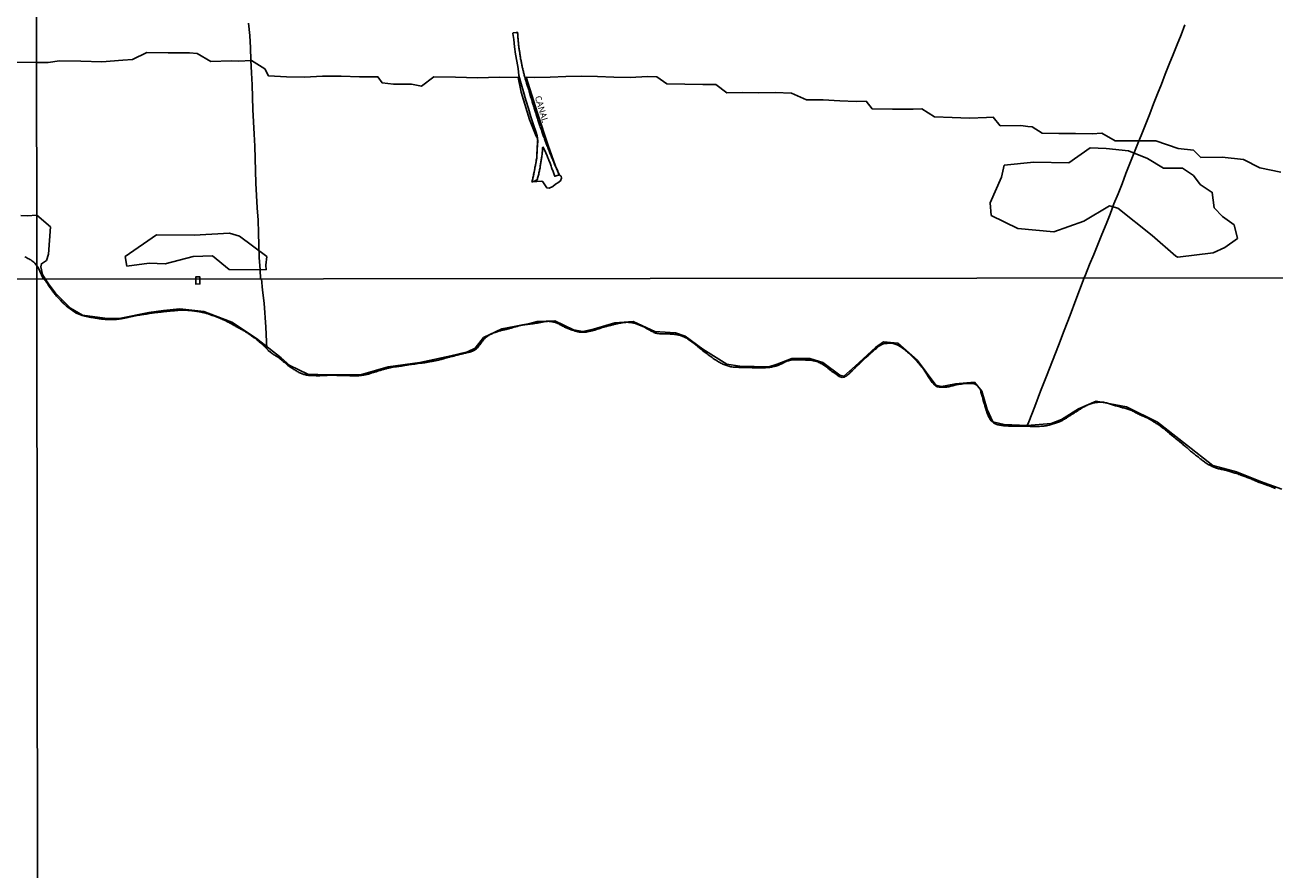
# Model space of a CAD drawing. Units: millimetres. Extents: x 187966 to 190375, y 1652117 to 1654891.
# Drawn here: x 188445 to 188928, y 1652444 to 1652770 of the extents above; entities that cross this region are included whole.
import ezdxf
from ezdxf.enums import TextEntityAlignment as Align

# ---------------------------------------------------------------- set-up
doc = ezdxf.new("R2010")
doc.units = ezdxf.units.MM
for name, color, linetype in [('V-BANHADO', 102, 'Continuous'), ('V-CANAL', 130, 'Continuous'), ('V-EDIFICACAO', 2, 'Continuous'), ('V-LOTE', 10, 'Continuous'), ('V-NOME_DOS_LOGRADOUROS', 7, 'Continuous'), ('V-RIO', 71, 'Continuous'), ('X-LIMITE_1000', 7, 'Continuous')]:
    doc.layers.add(name, color=color, linetype=linetype)
doc.styles.get("Standard").update_dxf_attribs({"font": 'txt.shx', "height": 5})

msp = doc.modelspace()

# ---------------------------------------------------------------- linework, layer by layer
at = {"layer": 'V-BANHADO'}
for points in [[(188930.62, 1652713.59), (188922.54, 1652715.16), (188916.21, 1652718.43), (188907.94, 1652719.32), (188899.73, 1652719.21), (188896.9, 1652722.09), (188890.96, 1652722.65), (188882.3, 1652725.7), (188874.59, 1652725.64), (188866.6, 1652725.58), (188861.49, 1652728.57), (188857.67, 1652728.35), (188851.23, 1652728.46), (188844.79, 1652728.52), (188838.35, 1652728.58), (188834.52, 1652731.07), (188832.86, 1652731.24), (188830.08, 1652731.52), (188822.2, 1652731.46), (188819.48, 1652734.73), (188816.88, 1652734.68), (188810.32, 1652734.4), (188803.54, 1652734.68), (188796.7, 1652734.96), (188791.92, 1652737.96), (188788.47, 1652737.9), (188780.52, 1652737.84), (188772.62, 1652738.06), (188770.28, 1652741), (188766.45, 1652740.78), (188760.17, 1652741.06), (188753.72, 1652741.45), (188747.21, 1652741.45), (188741.43, 1652744), (188735.15, 1652744.28), (188728.81, 1652744.17), (188722.64, 1652744.34), (188716.47, 1652744.23), (188712.19, 1652747.45), (188707.13, 1652747.45), (188700.18, 1652747.56), (188693.23, 1652747.62), (188689.39, 1652750.34), (188685.72, 1652750.51), (188679.05, 1652750.12), (188672.77, 1652750.29), (188666.49, 1652750.46), (188660.21, 1652750.63), (188654.2, 1652750.46), (188648.19, 1652750.29), (188642.18, 1652750.12), (188638.9, 1652750.23), (188643.24, 1652736.29), (188647.41, 1652723.8), (188650.17, 1652715.9), (188651.65, 1652712.46), (188652.35, 1652711.96), (188652.48, 1652711.26), (188652.11, 1652710.24), (188651.12, 1652709.36), (188650.24, 1652708.91), (188649.15, 1652708), (188647.76, 1652707.36), (188646.82, 1652707.52), (188646.37, 1652708.3), (188645.86, 1652709.03), (188645.37, 1652709.84), (188644.96, 1652710.09), (188641.17, 1652709.75), (188641.11, 1652710), (188641.17, 1652710.13), (188641.26, 1652710.51), (188641.39, 1652710.94), (188641.47, 1652711.32), (188641.58, 1652711.7), (188641.64, 1652712.08), (188641.75, 1652712.63), (188641.82, 1652712.98), (188641.88, 1652713.29), (188641.94, 1652713.59), (188642.03, 1652714.06), (188642.18, 1652714.8), (188642.27, 1652715.3), (188642.37, 1652715.78), (188642.44, 1652716.16), (188642.49, 1652716.49), (188642.55, 1652716.81), (188642.71, 1652717.71), (188642.78, 1652718.13), (188642.85, 1652718.53), (188642.93, 1652718.97), (188642.98, 1652719.98), (188643, 1652720.61), (188643.02, 1652721.05), (188643.07, 1652722.08), (188643.11, 1652722.67), (188643.15, 1652723.17), (188643.15, 1652723.17), (188643.18, 1652723.56), (188643.21, 1652723.99), (188643.24, 1652724.34), (188643.26, 1652724.68), (188643.29, 1652725.04), (188643.31, 1652725.32), (188643.33, 1652725.61), (188643.3, 1652725.95), (188643.28, 1652726.27), (188643.25, 1652726.63), (188642.73, 1652727.42), (188642.73, 1652727.42), (188642.73, 1652727.42), (188640.18, 1652733.86), (188636.9, 1652744.47), (188635.73, 1652750.08), (188628.5, 1652750.19), (188620.05, 1652750.02), (188611.6, 1652750.3), (188603.15, 1652750.41), (188598.37, 1652746.8), (188594.48, 1652747.58), (188587.53, 1652747.58), (188583.14, 1652748.08), (188581.52, 1652750.36), (188574.4, 1652750.36), (188567.28, 1652750.64), (188560.16, 1652750.58), (188553.1, 1652750.19), (188546.15, 1652750.41), (188539.25, 1652750.74), (188537.8, 1652753.46), (188532.69, 1652756.68), (188527.57, 1652756.46), (188524.74, 1652756.57), (188516.96, 1652756.29), (188511.62, 1652759.34), (188508.62, 1652759.62), (188500.39, 1652759.68), (188492.16, 1652759.74), (188486.65, 1652757.02), (188482.93, 1652756.85), (188474.81, 1652756.18), (188466.64, 1652756.4), (188458.47, 1652756.51), (188454.08, 1652755.9), (188449.6, 1652755.93), (188437.94, 1652756.09)], [(188890.05, 1652681.07), (188890.83, 1652680.71), (188904.52, 1652682.33), (188909.02, 1652684.49), (188913.88, 1652687.91), (188912.62, 1652693.13), (188908.12, 1652696.36), (188904.88, 1652699.78), (188904.16, 1652705.72), (188899.48, 1652708.78), (188896.96, 1652712.19), (188892.63, 1652715.07), (188885.25, 1652715.07), (188879.13, 1652718.85), (188871.75, 1652721.73), (188863.11, 1652722.63), (188856.99, 1652722.99), (188848.68, 1652717.2), (188835.14, 1652717.42), (188823.71, 1652716.2), (188822.6, 1652711.66), (188818.27, 1652701.68), (188818.72, 1652696.81), (188828.93, 1652691.82), (188842.91, 1652690.49), (188854.56, 1652694.59), (188864.44, 1652700.47), (188867.66, 1652699.69), (188880.98, 1652689.05), (188890.05, 1652681.07)], [(188443.45, 1652696.74), (188445.88, 1652696.68), (188449.66, 1652696.95), (188454.94, 1652692.36), (188454.22, 1652681.81), (188453.39, 1652679.42), (188451.44, 1652678.12), (188451.19, 1652676.95), (188451.81, 1652674.04), (188452.84, 1652672.27), (188454.22, 1652670.4), (188456.91, 1652666.84), (188462.66, 1652660.96), (188467.31, 1652658.34), (188475.97, 1652657.18), (188481.49, 1652657.03), (188492.98, 1652659.28), (188498.57, 1652660.15), (188504.97, 1652660.73), (188514.27, 1652659.71), (188525.1, 1652655.57), (188534.62, 1652649.32), (188544.14, 1652641.76), (188547.48, 1652638.78), (188554.39, 1652635.44), (188562.17, 1652635.22), (188574.75, 1652635.29), (188585.51, 1652638.34), (188597.72, 1652639.94), (188609.79, 1652642.56), (188616.12, 1652644.16), (188619.17, 1652645.54), (188622.37, 1652649.61), (188629.42, 1652652.95), (188640.32, 1652655.06), (188643.08, 1652655.86), (188649.99, 1652656.15), (188657.19, 1652652.66), (188660.83, 1652651.94), (188664.9, 1652652.88), (188673.19, 1652655.28), (188680.24, 1652655.86), (188688.6, 1652651.94), (188696.67, 1652651.43), (188700.38, 1652650.12), (188707.14, 1652645.11), (188716.44, 1652639.3), (188721.46, 1652638.57), (188732.73, 1652638.28), (188735.93, 1652639.37), (188741.53, 1652641.55), (188748.58, 1652641.48), (188753.52, 1652639.95), (188760.13, 1652635.15), (188761.66, 1652634.72), (188766.02, 1652638.64), (188773.94, 1652645.83), (188777.07, 1652648.01), (188782.59, 1652647.43), (188790.22, 1652640.74), (188797.27, 1652631.22), (188799.45, 1652630.71), (188804.9, 1652631.73), (188812.17, 1652632.39), (188815.08, 1652628.9), (188817.11, 1652621.85), (188819.3, 1652617.06), (188823.73, 1652616.04), (188832.53, 1652615.6), (188841.84, 1652616.49), (188845.84, 1652617.94), (188852.39, 1652622.08), (188859.22, 1652625.06), (188871, 1652622.88), (188882.99, 1652616.92), (188894.18, 1652608.13), (188904.36, 1652600.21), (188913.52, 1652597.74), (188922.75, 1652593.96), (188931.04, 1652591.09)], [(188538.23, 1652677.61), (188538.3, 1652675.83), (188523.98, 1652675.94), (188517.55, 1652681.15), (188510.11, 1652680.93), (188499.23, 1652678.16), (188493.13, 1652678.38), (188484.47, 1652677.27), (188483.81, 1652680.93), (188495.9, 1652689.35), (188510.44, 1652689.24), (188524.2, 1652689.91), (188528.08, 1652688.8), (188538.63, 1652680.93)], [(188538.23, 1652677.61), (188538.63, 1652680.93)]]:
    msp.add_lwpolyline(points, dxfattribs=at)
at = {"layer": 'V-CANAL'}
for points in [[(188633.81, 1652767.39), (188635.02, 1652767.52), (188635.17, 1652767.52), (188635.41, 1652767.54), (188635.55, 1652767.52), (188635.55, 1652767.18), (188635.6, 1652766.84), (188635.62, 1652766.46), (188635.64, 1652766.12), (188635.68, 1652765.74), (188635.68, 1652765.4), (188635.74, 1652765.06), (188635.74, 1652764.72), (188635.81, 1652764.34), (188635.81, 1652764), (188635.87, 1652763.66), (188635.87, 1652763.32), (188635.93, 1652762.94), (188635.96, 1652762.6), (188636, 1652762.22), (188636.06, 1652761.88), (188636.08, 1652761.54), (188636.17, 1652761.2), (188636.19, 1652760.82), (188636.25, 1652760.48), (188636.32, 1652760.14), (188636.36, 1652759.8), (188636.42, 1652759.42), (188636.44, 1652759.08), (188636.51, 1652758.74), (188636.57, 1652758.4), (188636.64, 1652758.02), (188636.7, 1652757.68), (188636.72, 1652757.34), (188636.81, 1652757), (188636.87, 1652756.62), (188636.95, 1652756.28), (188637.02, 1652755.9), (188637.08, 1652755.56), (188637.14, 1652755.22), (188637.21, 1652754.88), (188637.29, 1652754.5), (188637.36, 1652754.16), (188637.46, 1652753.82), (188637.53, 1652753.48), (188637.59, 1652753.1), (188637.7, 1652752.76), (188637.78, 1652752.42), (188637.84, 1652752.08), (188637.97, 1652751.7), (188638.04, 1652751.36), (188638.14, 1652750.98), (188638.22, 1652750.64), (188638.33, 1652750.3), (188638.42, 1652749.96), (188638.54, 1652749.58), (188638.61, 1652749.24), (188638.73, 1652748.9), (188638.84, 1652748.56), (188638.95, 1652748.18), (188639.05, 1652747.84), (188639.16, 1652747.5), (188639.24, 1652747.16), (188639.37, 1652746.78), (188639.5, 1652746.44), (188639.62, 1652746.1), (188639.75, 1652745.76), (188639.88, 1652745.38), (188639.99, 1652745.04), (188640.07, 1652744.66), (188640.18, 1652744.32), (188640.7, 1652742.35), (188640.81, 1652742.24), (188640.81, 1652742.07), (188640.88, 1652741.9), (188641, 1652741.52), (188641.13, 1652741.1), (188641.22, 1652740.71), (188641.32, 1652740.33), (188641.45, 1652739.91), (188641.58, 1652739.53), (188641.71, 1652739.1), (188641.83, 1652738.72), (188641.96, 1652738.3), (188642.09, 1652737.91), (188642.21, 1652737.53), (188642.34, 1652737.11), (188642.45, 1652736.73), (188642.57, 1652736.3), (188642.72, 1652735.88), (188642.85, 1652735.45), (188643, 1652735.03), (188643.11, 1652734.65), (188643.25, 1652734.22), (188643.4, 1652733.8), (188643.53, 1652733.38), (188643.66, 1652732.99), (188643.8, 1652732.61), (188643.93, 1652732.19), (188644.06, 1652731.81), (188644.21, 1652731.38), (188644.21, 1652731.38), (188644.33, 1652730.96), (188644.48, 1652730.53), (188644.61, 1652730.11), (188644.76, 1652729.73), (188644.91, 1652729.3), (188645.08, 1652728.88), (188645.22, 1652728.46), (188645.35, 1652728.07), (188645.48, 1652727.69), (188645.63, 1652727.27), (188645.78, 1652726.89), (188645.92, 1652726.46), (188646.07, 1652726.08), (188646.24, 1652725.66), (188647.02, 1652723.52), (188647.07, 1652723.43), (188647.13, 1652723.28), (188647.18, 1652723.17), (188647.2, 1652723.11), (188647.22, 1652723.07), (188647.37, 1652722.69), (188647.51, 1652722.26), (188647.71, 1652721.84), (188647.88, 1652721.42), (188648.02, 1652721.03), (188648.15, 1652720.65), (188648.34, 1652720.23), (188648.49, 1652719.85), (188648.66, 1652719.42), (188649.54, 1652717.36), (188649.68, 1652717), (188649.85, 1652716.62), (188650, 1652716.28), (188650.17, 1652715.9), (188651.05, 1652713.89), (188651.08, 1652713.84), (188651.1, 1652713.78), (188651.27, 1652713.44), (188651.46, 1652713.02), (188651.63, 1652712.64), (188651.67, 1652712.57), (188651.65, 1652712.46), (188651.33, 1652712.4), (188651.31, 1652712.36), (188651.18, 1652712.34), (188650.89, 1652712.23), (188650.51, 1652712.12), (188650.08, 1652712.02), (188649.89, 1652711.98), (188649.8, 1652712.21), (188649.66, 1652712.68), (188649.53, 1652713.06), (188649.38, 1652713.44), (188649.25, 1652713.82), (188649.13, 1652714.2), (188648.98, 1652714.59), (188648.85, 1652715.01), (188648.7, 1652715.39), (188648.53, 1652715.82), (188648.38, 1652716.24), (188648.26, 1652716.62), (188648.09, 1652717), (188647.96, 1652717.39), (188647.77, 1652717.81), (188647.64, 1652718.19), (188647.45, 1652718.62), (188647.28, 1652719.04), (188647.13, 1652719.42), (188646.98, 1652719.8), (188646.82, 1652720.18), (188646.65, 1652720.57), (188646.5, 1652720.95), (188646.31, 1652721.37), (188646.14, 1652721.75), (188645.95, 1652722.18), (188645.75, 1652722.56), (188645.76, 1652722.64), (188645.67, 1652722.69), (188645.67, 1652722.84), (188645.54, 1652722.96), (188645.54, 1652723.07), (188645.35, 1652723.15), (188645.24, 1652722.92), (188645.22, 1652722.26), (188645.16, 1652721.84), (188645.14, 1652721.46), (188645.1, 1652721.08), (188645.05, 1652720.69), (188645.01, 1652720.31), (188644.97, 1652719.89), (188644.91, 1652719.51), (188644.84, 1652719.08), (188644.78, 1652718.7), (188644.71, 1652718.32), (188644.67, 1652717.94), (188644.59, 1652717.56), (188644.52, 1652717.17), (188644.46, 1652716.79), (188644.4, 1652716.37), (188644.33, 1652715.99), (188644.33, 1652715.99), (188644.27, 1652715.56), (188644.23, 1652715.18), (188644.12, 1652714.8), (188644.06, 1652714.42), (188643.99, 1652714.03), (188643.87, 1652713.61), (188643.78, 1652713.23), (188643.7, 1652712.8), (188643.61, 1652712.42), (188643.48, 1652712), (188643.4, 1652711.62), (188643.29, 1652711.24), (188643.21, 1652710.85), (188642.94, 1652710.49), (188642.89, 1652710.49), (188642.81, 1652710.43), (188642.53, 1652710.3), (188642.15, 1652710.11), (188641.73, 1652709.96), (188641.35, 1652709.79), (188641.17, 1652709.75), (188641.11, 1652710), (188641.17, 1652710.13), (188641.26, 1652710.51), (188641.39, 1652710.94), (188641.47, 1652711.32), (188641.58, 1652711.7), (188641.64, 1652712.08), (188642.37, 1652715.78), (188642.93, 1652718.97), (188643.08, 1652722.27), (188643.33, 1652725.61), (188643.18, 1652727.52), (188642.69, 1652728.89), (188641.76, 1652731.84), (188640.68, 1652734.92), (188639.72, 1652738.15), (188638.76, 1652741.38), (188637.79, 1652744.54), (188636.92, 1652747.7), (188636.05, 1652750.86), (188635.74, 1652753.62), (188635.27, 1652756.39), (188634.8, 1652759.16), (188634.37, 1652761.96), (188634.05, 1652764.79), (188633.65, 1652767.15)], [(188633.81, 1652767.39), (188633.65, 1652767.15)]]:
    msp.add_lwpolyline(points, dxfattribs=at)
at = {"layer": 'V-EDIFICACAO'}
msp.add_lwpolyline([(188512.68, 1652672.33), (188512.68, 1652670.33), (188511.15, 1652670.22), (188511.15, 1652672.33), (188511.16, 1652673.14), (188512.67, 1652673.14)], close=True, dxfattribs=at)
at = {"layer": 'V-LOTE'}
for points in [[(188531.56, 1652771.08), (188531.95, 1652766.32), (188531.95, 1652766.32), (188532.24, 1652761.56), (188532.43, 1652756.77), (188532.7, 1652751.98), (188532.89, 1652747.24), (188533.06, 1652742.5), (188533.23, 1652737.76), (188533.45, 1652733.02), (188533.67, 1652728.28), (188533.89, 1652723.54), (188534.05, 1652718.78), (188534.21, 1652714.02), (188534.37, 1652709.26), (188534.64, 1652704.49), (188534.91, 1652699.72), (188535.18, 1652694.95), (188535.3, 1652690.16), (188535.47, 1652685.34), (188535.64, 1652680.52), (188536, 1652675.76), (188536.19, 1652672.36)], [(188893.57, 1652770.48), (188892.14, 1652766.66), (188890.61, 1652762.85), (188889.06, 1652759.05), (188887.51, 1652755.25), (188885.97, 1652751.44), (188884.5, 1652747.6), (188882.99, 1652743.76), (188881.48, 1652739.92), (188879.97, 1652736.08), (188878.46, 1652732.24), (188876.95, 1652728.4), (188875.4, 1652724.56), (188873.85, 1652720.72), (188872.3, 1652716.88), (188870.79, 1652712.99), (188869.26, 1652709.08), (188867.71, 1652705.17), (188866.16, 1652701.26), (188864.62, 1652697.35), (188863.09, 1652693.43), (188861.52, 1652689.51), (188859.95, 1652685.59), (188858.38, 1652681.67), (188856.74, 1652677.8), (188855.1, 1652673.93), (188854.64, 1652672.68)], [(188536.49, 1652672.36), (188536.95, 1652667.97), (188537.58, 1652662.96), (188538.18, 1652653.62), (188538.6, 1652645.27)], [(188854.64, 1652672.68), (188851.43, 1652664.23), (188849.24, 1652658.28), (188846.95, 1652652.4), (188844.66, 1652646.52), (188842.37, 1652640.64), (188840.08, 1652634.76), (188837.79, 1652628.88), (188835.5, 1652623), (188833.17, 1652617.12), (188832.46, 1652615.43)]]:
    msp.add_lwpolyline(points, dxfattribs=at)
at = {"layer": 'V-RIO'}
msp.add_lwpolyline([(188444.96, 1652680.83), (188445.34, 1652680.64), (188445.73, 1652680.42), (188446.11, 1652680.23), (188446.54, 1652680.02), (188446.96, 1652679.81), (188447.34, 1652679.6), (188447.7, 1652679.34), (188448.13, 1652679.04), (188448.51, 1652678.7), (188448.85, 1652678.32), (188450.15, 1652676.65), (188452.14, 1652672.45), (188452.89, 1652671.65), (188452.93, 1652671.59), (188452.98, 1652671.55), (188453.02, 1652671.5), (188453.1, 1652671.4), (188453.12, 1652671.37), (188453.4, 1652671.01), (188453.64, 1652670.71), (188453.87, 1652670.33), (188454.06, 1652670.01), (188454.28, 1652669.61), (188454.49, 1652669.27), (188454.7, 1652668.97), (188454.94, 1652668.67), (188455.21, 1652668.28), (188455.43, 1652668.01), (188455.73, 1652667.6), (188455.96, 1652667.32), (188456.24, 1652666.92), (188456.47, 1652666.66), (188456.75, 1652666.28), (188456.98, 1652666.02), (188457.28, 1652665.64), (188457.49, 1652665.4), (188457.84, 1652665.04), (188458.07, 1652664.81), (188458.43, 1652664.45), (188458.67, 1652664.19), (188458.76, 1652664.11), (188459.48, 1652663.34), (188459.56, 1652663.27), (188459.61, 1652663.23), (188459.78, 1652663.06), (188460.14, 1652662.7), (188460.44, 1652662.4), (188460.87, 1652662.06), (188461.12, 1652661.84), (188461.44, 1652661.56), (188461.78, 1652661.29), (188462.1, 1652661.01), (188462.42, 1652660.78), (188462.49, 1652660.71), (188463.43, 1652660.1), (188463.72, 1652659.88), (188463.96, 1652659.67), (188464.3, 1652659.43), (188464.64, 1652659.2), (188465, 1652659.03), (188465.3, 1652658.88), (188465.6, 1652658.75), (188465.9, 1652658.62), (188466.24, 1652658.5), (188466.54, 1652658.39), (188466.88, 1652658.28), (188467.18, 1652658.2), (188467.52, 1652658.11), (188467.82, 1652658.03), (188468.16, 1652657.94), (188468.46, 1652657.88), (188468.8, 1652657.81), (188469.1, 1652657.75), (188469.44, 1652657.68), (188469.74, 1652657.64), (188470.08, 1652657.56), (188470.38, 1652657.49), (188470.72, 1652657.43), (188471.02, 1652657.39), (188471.36, 1652657.32), (188471.66, 1652657.26), (188472, 1652657.22), (188472.3, 1652657.17), (188472.64, 1652657.11), (188472.94, 1652657.07), (188473.28, 1652657), (188473.57, 1652656.96), (188473.87, 1652656.92), (188474.17, 1652656.87), (188474.47, 1652656.83), (188474.77, 1652656.79), (188475.07, 1652656.75), (188475.37, 1652656.7), (188475.66, 1652656.68), (188475.96, 1652656.68), (188476.26, 1652656.66), (188476.56, 1652656.64), (188476.86, 1652656.62), (188477.2, 1652656.6), (188477.5, 1652656.58), (188477.84, 1652656.58), (188478.14, 1652656.58), (188478.44, 1652656.58), (188478.78, 1652656.58), (188479.08, 1652656.58), (188479.42, 1652656.6), (188479.72, 1652656.6), (188480.06, 1652656.62), (188480.36, 1652656.66), (188480.7, 1652656.68), (188480.99, 1652656.75), (188480.99, 1652656.75), (188481.34, 1652656.77), (188481.63, 1652656.83), (188481.98, 1652656.87), (188482.27, 1652656.92), (188482.62, 1652656.98), (188482.91, 1652657.02), (188483.25, 1652657.09), (188483.55, 1652657.15), (188483.89, 1652657.22), (188484.19, 1652657.28), (188484.53, 1652657.36), (188484.83, 1652657.43), (188485.17, 1652657.51), (188485.47, 1652657.58), (188485.81, 1652657.64), (188486.11, 1652657.73), (188486.45, 1652657.81), (188486.75, 1652657.88), (188487.09, 1652657.96), (188487.39, 1652658.03), (188487.73, 1652658.09), (188488.03, 1652658.13), (188488.37, 1652658.2), (188488.67, 1652658.24), (188489.01, 1652658.3), (188489.31, 1652658.34), (188489.65, 1652658.39), (188489.95, 1652658.43), (188490.29, 1652658.5), (188490.59, 1652658.54), (188490.93, 1652658.6), (188491.23, 1652658.62), (188491.57, 1652658.69), (188491.87, 1652658.73), (188492.21, 1652658.79), (188492.51, 1652658.81), (188492.85, 1652658.88), (188493.15, 1652658.94), (188493.49, 1652659.01), (188493.79, 1652659.03), (188494.13, 1652659.09), (188494.43, 1652659.13), (188494.77, 1652659.18), (188495.07, 1652659.24), (188495.41, 1652659.28), (188495.71, 1652659.31), (188496.05, 1652659.33), (188496.35, 1652659.37), (188496.69, 1652659.39), (188496.99, 1652659.41), (188497.33, 1652659.45), (188497.63, 1652659.5), (188497.97, 1652659.54), (188498.26, 1652659.58), (188498.56, 1652659.62), (188498.86, 1652659.67), (188499.16, 1652659.67), (188499.5, 1652659.71), (188499.8, 1652659.73), (188500.14, 1652659.77), (188500.44, 1652659.79), (188500.78, 1652659.84), (188501.08, 1652659.88), (188501.42, 1652659.9), (188501.72, 1652659.92), (188502.06, 1652659.94), (188502.36, 1652659.99), (188502.7, 1652660.01), (188503, 1652660.05), (188503.34, 1652660.07), (188503.64, 1652660.09), (188503.98, 1652660.14), (188504.28, 1652660.16), (188504.62, 1652660.18), (188504.92, 1652660.2), (188505.26, 1652660.2), (188505.56, 1652660.2), (188505.9, 1652660.22), (188506.2, 1652660.22), (188506.54, 1652660.22), (188506.84, 1652660.22), (188507.18, 1652660.2), (188507.52, 1652660.18), (188507.82, 1652660.16), (188508.16, 1652660.14), (188508.46, 1652660.12), (188508.8, 1652660.07), (188509.1, 1652660.05), (188509.44, 1652660.03), (188509.74, 1652659.99), (188510.08, 1652659.94), (188510.38, 1652659.9), (188510.72, 1652659.86), (188511.02, 1652659.82), (188511.36, 1652659.77), (188511.65, 1652659.73), (188511.95, 1652659.69), (188512.25, 1652659.65), (188512.55, 1652659.6), (188512.85, 1652659.54), (188512.85, 1652659.54), (188513.15, 1652659.48), (188513.45, 1652659.39), (188513.74, 1652659.35), (188514.04, 1652659.26), (188514.34, 1652659.18), (188514.64, 1652659.13), (188514.94, 1652659.05), (188515.28, 1652658.96), (188515.58, 1652658.88), (188515.92, 1652658.77), (188516.22, 1652658.67), (188516.56, 1652658.58), (188516.86, 1652658.45), (188517.2, 1652658.32), (188517.5, 1652658.22), (188517.84, 1652658.13), (188518.14, 1652658), (188518.48, 1652657.9), (188518.78, 1652657.77), (188519.12, 1652657.64), (188519.42, 1652657.51), (188519.76, 1652657.39), (188520.06, 1652657.22), (188520.4, 1652657.09), (188520.69, 1652656.96), (188520.99, 1652656.83), (188521.29, 1652656.7), (188521.59, 1652656.53), (188521.89, 1652656.45), (188522.19, 1652656.3), (188522.49, 1652656.19), (188522.78, 1652656.04), (188523.08, 1652655.89), (188523.38, 1652655.75), (188523.68, 1652655.6), (188523.98, 1652655.45), (188524.32, 1652655.25), (188524.62, 1652655.08), (188524.96, 1652654.91), (188525.26, 1652654.74), (188525.58, 1652654.55), (188525.91, 1652654.34), (188526.28, 1652654.13), (188526.58, 1652653.97), (188526.92, 1652653.78), (188527.22, 1652653.61), (188527.56, 1652653.42), (188527.86, 1652653.27), (188528.2, 1652653.08), (188528.5, 1652652.93), (188528.84, 1652652.74), (188529.14, 1652652.59), (188529.48, 1652652.38), (188529.78, 1652652.23), (188530.12, 1652652.04), (188530.39, 1652651.84), (188530.73, 1652651.61), (188531.1, 1652651.4), (188531.42, 1652651.2), (188531.73, 1652650.95), (188531.82, 1652650.88), (188532.76, 1652650.22), (188533.04, 1652650.03), (188533.36, 1652649.82), (188533.68, 1652649.58), (188534.02, 1652649.35), (188534.34, 1652649.11), (188534.63, 1652648.86), (188534.91, 1652648.58), (188535.23, 1652648.32), (188535.53, 1652648.05), (188535.62, 1652647.98), (188536.49, 1652647.3), (188536.81, 1652647.05), (188537.11, 1652646.77), (188537.39, 1652646.47), (188537.75, 1652646.09), (188538.09, 1652645.74), (188538.6, 1652645.29), (188539.04, 1652644.8), (188539.01, 1652644.72), (188539.09, 1652644.66), (188539.97, 1652643.98), (188540.03, 1652643.93), (188540.07, 1652643.89), (188540.16, 1652643.83), (188540.25, 1652643.74), (188540.69, 1652643.42), (188541.04, 1652643.23), (188541.33, 1652643.02), (188541.63, 1652642.85), (188541.97, 1652642.63), (188542.27, 1652642.48), (188542.61, 1652642.25), (188542.91, 1652642.08), (188543.25, 1652641.82), (188543.55, 1652641.59), (188543.63, 1652641.54), (188544.55, 1652640.78), (188544.89, 1652640.46), (188544.89, 1652640.46), (188545.21, 1652640.18), (188545.51, 1652639.95), (188545.81, 1652639.69), (188546.15, 1652639.39), (188546.45, 1652639.14), (188546.77, 1652638.88), (188547.07, 1652638.65), (188547.13, 1652638.6), (188548.11, 1652637.92), (188548.46, 1652637.69), (188548.8, 1652637.49), (188549.09, 1652637.28), (188549.39, 1652637.11), (188549.73, 1652636.88), (188550.03, 1652636.73), (188550.37, 1652636.49), (188550.67, 1652636.34), (188551.01, 1652636.15), (188551.31, 1652636.02), (188551.65, 1652635.85), (188551.95, 1652635.72), (188552.29, 1652635.6), (188552.59, 1652635.49), (188552.93, 1652635.38), (188553.23, 1652635.3), (188553.57, 1652635.21), (188553.87, 1652635.13), (188554.21, 1652635.06), (188554.51, 1652635.04), (188554.85, 1652634.98), (188555.15, 1652634.96), (188555.49, 1652634.91), (188555.79, 1652634.91), (188556.13, 1652634.91), (188556.47, 1652634.91), (188556.77, 1652634.91), (188557.11, 1652634.91), (188557.41, 1652634.91), (188557.75, 1652634.89), (188558.09, 1652634.89), (188558.39, 1652634.89), (188558.69, 1652634.87), (188558.99, 1652634.89), (188559.29, 1652634.91), (188559.63, 1652634.91), (188559.93, 1652634.91), (188560.27, 1652634.91), (188560.57, 1652634.93), (188560.91, 1652634.93), (188561.21, 1652634.96), (188561.55, 1652634.98), (188561.85, 1652635), (188562.19, 1652635.04), (188562.48, 1652635.04), (188562.83, 1652635.08), (188563.12, 1652635.1), (188563.47, 1652635.1), (188563.76, 1652635.1), (188564.11, 1652635.08), (188564.45, 1652635.08), (188564.79, 1652635.06), (188565.13, 1652635.04), (188565.43, 1652635.04), (188565.73, 1652635.02), (188566.02, 1652635.02), (188566.32, 1652635.02), (188566.62, 1652635), (188566.92, 1652635), (188567.22, 1652635), (188567.56, 1652634.98), (188567.86, 1652634.98), (188568.2, 1652634.96), (188568.5, 1652634.96), (188568.84, 1652634.96), (188569.18, 1652634.93), (188569.52, 1652634.91), (188569.82, 1652634.91), (188570.16, 1652634.91), (188570.5, 1652634.91), (188570.8, 1652634.87), (188571.1, 1652634.87), (188571.44, 1652634.83), (188571.74, 1652634.83), (188572.08, 1652634.81), (188572.38, 1652634.83), (188572.72, 1652634.83), (188573.06, 1652634.83), (188573.4, 1652634.85), (188573.74, 1652634.89), (188574.04, 1652634.89), (188574.38, 1652634.91), (188574.68, 1652634.93), (188575.02, 1652634.98), (188575.32, 1652635.04), (188575.66, 1652635.08), (188575.96, 1652635.15), (188576.3, 1652635.19), (188576.6, 1652635.23), (188576.94, 1652635.34), (188577.28, 1652635.4), (188577.28, 1652635.4), (188577.62, 1652635.47), (188577.92, 1652635.55), (188578.26, 1652635.64), (188578.56, 1652635.77), (188578.9, 1652635.85), (188579.2, 1652635.94), (188579.54, 1652636.07), (188579.84, 1652636.15), (188580.18, 1652636.26), (188580.48, 1652636.36), (188580.82, 1652636.45), (188581.1, 1652636.58), (188581.42, 1652636.66), (188581.76, 1652636.79), (188582.1, 1652636.88), (188582.44, 1652636.96), (188582.78, 1652637.09), (188583.08, 1652637.17), (188583.42, 1652637.26), (188583.72, 1652637.34), (188584.06, 1652637.43), (188584.36, 1652637.51), (188584.7, 1652637.6), (188585, 1652637.64), (188585.34, 1652637.75), (188585.64, 1652637.81), (188585.98, 1652637.9), (188586.28, 1652637.96), (188586.62, 1652638.07), (188586.96, 1652638.15), (188587.3, 1652638.22), (188587.6, 1652638.26), (188587.94, 1652638.28), (188588.24, 1652638.33), (188588.58, 1652638.37), (188588.88, 1652638.41), (188589.22, 1652638.45), (188589.52, 1652638.47), (188589.86, 1652638.54), (188590.16, 1652638.56), (188590.5, 1652638.62), (188590.8, 1652638.67), (188591.14, 1652638.73), (188591.48, 1652638.79), (188591.82, 1652638.86), (188592.12, 1652638.92), (188592.46, 1652638.96), (188592.76, 1652639.03), (188593.1, 1652639.07), (188593.4, 1652639.11), (188593.74, 1652639.18), (188594.04, 1652639.22), (188594.38, 1652639.26), (188594.68, 1652639.31), (188595.02, 1652639.35), (188595.32, 1652639.39), (188595.66, 1652639.41), (188595.96, 1652639.48), (188596.3, 1652639.52), (188596.64, 1652639.56), (188596.98, 1652639.65), (188597.28, 1652639.69), (188597.62, 1652639.71), (188597.92, 1652639.73), (188598.26, 1652639.77), (188598.56, 1652639.79), (188598.9, 1652639.84), (188599.2, 1652639.88), (188599.54, 1652639.92), (188599.84, 1652639.97), (188600.18, 1652640.03), (188600.48, 1652640.07), (188600.82, 1652640.16), (188601.16, 1652640.2), (188601.5, 1652640.24), (188601.8, 1652640.33), (188602.14, 1652640.37), (188602.44, 1652640.41), (188602.78, 1652640.48), (188603.08, 1652640.54), (188603.42, 1652640.61), (188603.72, 1652640.67), (188604.06, 1652640.73), (188604.36, 1652640.8), (188604.7, 1652640.88), (188605, 1652640.95), (188605.34, 1652641.05), (188605.68, 1652641.14), (188606.02, 1652641.22), (188606.32, 1652641.27), (188606.66, 1652641.35), (188606.96, 1652641.44), (188607.3, 1652641.52), (188607.6, 1652641.65), (188607.94, 1652641.74), (188608.24, 1652641.84), (188608.58, 1652641.95), (188608.88, 1652642.04), (188609.22, 1652642.12), (188609.52, 1652642.21), (188609.52, 1652642.21), (188609.86, 1652642.27), (188610.2, 1652642.33), (188610.54, 1652642.42), (188610.84, 1652642.5), (188611.18, 1652642.59), (188611.48, 1652642.67), (188611.82, 1652642.78), (188612.12, 1652642.85), (188612.46, 1652642.93), (188612.76, 1652643.02), (188613.1, 1652643.1), (188613.4, 1652643.16), (188613.74, 1652643.23), (188614.04, 1652643.31), (188614.38, 1652643.4), (188614.68, 1652643.46), (188615.02, 1652643.55), (188615.36, 1652643.66), (188616.13, 1652643.81), (188616.47, 1652643.87), (188616.77, 1652643.95), (188617.11, 1652644.04), (188617.41, 1652644.12), (188617.75, 1652644.21), (188618.05, 1652644.34), (188618.39, 1652644.47), (188618.69, 1652644.59), (188618.96, 1652644.78), (188619.2, 1652644.98), (188619.47, 1652645.21), (188619.71, 1652645.43), (188619.9, 1652645.62), (188620.11, 1652645.85), (188620.39, 1652646.17), (188620.62, 1652646.51), (188620.9, 1652646.88), (188621.18, 1652647.26), (188621.41, 1652647.58), (188621.69, 1652647.94), (188621.95, 1652648.28), (188622.24, 1652648.62), (188622.52, 1652648.97), (188622.82, 1652649.33), (188623.14, 1652649.63), (188623.4, 1652649.84), (188623.94, 1652650.2), (188624.1, 1652650.31), (188624.4, 1652650.48), (188624.7, 1652650.65), (188625, 1652650.82), (188625.34, 1652650.99), (188625.68, 1652651.12), (188626, 1652651.29), (188626.32, 1652651.42), (188626.66, 1652651.54), (188626.94, 1652651.65), (188627.26, 1652651.76), (188627.6, 1652651.84), (188627.94, 1652651.97), (188628.24, 1652652.1), (188628.58, 1652652.18), (188628.88, 1652652.27), (188629.22, 1652652.35), (188629.56, 1652652.44), (188629.9, 1652652.51), (188630.2, 1652652.57), (188630.54, 1652652.65), (188630.84, 1652652.7), (188631.18, 1652652.78), (188631.48, 1652652.87), (188631.82, 1652652.95), (188632.12, 1652653.04), (188632.46, 1652653.12), (188632.76, 1652653.21), (188633.1, 1652653.29), (188633.4, 1652653.38), (188633.74, 1652653.51), (188634.08, 1652653.63), (188634.42, 1652653.72), (188634.72, 1652653.8), (188635.06, 1652653.89), (188635.36, 1652653.97), (188635.7, 1652654.06), (188636, 1652654.15), (188636.34, 1652654.23), (188636.64, 1652654.32), (188636.98, 1652654.38), (188637.28, 1652654.44), (188637.62, 1652654.53), (188637.92, 1652654.57), (188638.26, 1652654.61), (188638.6, 1652654.66), (188638.94, 1652654.7), (188639.24, 1652654.74), (188639.58, 1652654.79), (188639.88, 1652654.83), (188640.22, 1652654.87), (188640.52, 1652654.91), (188640.86, 1652654.93), (188641.16, 1652654.96), (188641.16, 1652654.96), (188641.5, 1652655), (188641.8, 1652655.04), (188642.14, 1652655.08), (188642.44, 1652655.13), (188642.78, 1652655.21), (188643.08, 1652655.25), (188643.42, 1652655.32), (188643.76, 1652655.38), (188644.1, 1652655.44), (188644.4, 1652655.51), (188644.74, 1652655.55), (188645.04, 1652655.64), (188645.38, 1652655.72), (188645.68, 1652655.77), (188646.02, 1652655.83), (188646.32, 1652655.85), (188646.66, 1652655.89), (188646.96, 1652655.89), (188647.3, 1652655.94), (188647.6, 1652655.92), (188647.94, 1652655.89), (188648.28, 1652655.89), (188648.62, 1652655.85), (188648.92, 1652655.77), (188649.22, 1652655.72), (188649.56, 1652655.6), (188649.86, 1652655.53), (188650.2, 1652655.44), (188650.5, 1652655.36), (188650.84, 1652655.21), (188651.14, 1652655.08), (188651.48, 1652654.89), (188651.78, 1652654.72), (188652.12, 1652654.55), (188652.42, 1652654.38), (188652.76, 1652654.19), (188653.06, 1652654.04), (188653.4, 1652653.85), (188653.7, 1652653.68), (188654.04, 1652653.51), (188654.34, 1652653.38), (188654.68, 1652653.21), (188654.98, 1652653.1), (188655.32, 1652652.95), (188655.62, 1652652.87), (188655.96, 1652652.74), (188656.26, 1652652.65), (188656.6, 1652652.53), (188656.9, 1652652.44), (188657.24, 1652652.31), (188657.53, 1652652.25), (188657.83, 1652652.14), (188658.17, 1652652.06), (188658.47, 1652651.97), (188658.81, 1652651.89), (188659.11, 1652651.82), (188659.45, 1652651.76), (188659.75, 1652651.71), (188660.09, 1652651.67), (188660.39, 1652651.67), (188660.73, 1652651.69), (188661.07, 1652651.67), (188661.42, 1652651.69), (188661.76, 1652651.71), (188662.1, 1652651.76), (188662.44, 1652651.84), (188662.78, 1652651.93), (188663.12, 1652651.97), (188663.46, 1652652.06), (188663.76, 1652652.12), (188664.1, 1652652.18), (188664.4, 1652652.27), (188664.74, 1652652.35), (188665.04, 1652652.44), (188665.38, 1652652.55), (188665.68, 1652652.63), (188666.02, 1652652.74), (188666.32, 1652652.84), (188666.64, 1652652.95), (188666.96, 1652653.06), (188667.3, 1652653.16), (188667.64, 1652653.29), (188667.98, 1652653.38), (188668.28, 1652653.46), (188668.62, 1652653.59), (188668.92, 1652653.68), (188669.26, 1652653.76), (188669.56, 1652653.87), (188669.9, 1652653.97), (188670.2, 1652654.02), (188670.54, 1652654.15), (188670.84, 1652654.19), (188671.18, 1652654.25), (188671.48, 1652654.32), (188671.82, 1652654.4), (188672.16, 1652654.53), (188672.5, 1652654.61), (188672.8, 1652654.7), (188673.14, 1652654.79), (188673.44, 1652654.83), (188673.44, 1652654.83), (188673.78, 1652654.91), (188674.08, 1652655), (188674.42, 1652655.08), (188674.72, 1652655.13), (188675.06, 1652655.21), (188675.36, 1652655.25), (188675.7, 1652655.34), (188676, 1652655.38), (188676.34, 1652655.42), (188676.68, 1652655.47), (188677.02, 1652655.51), (188677.32, 1652655.51), (188677.66, 1652655.53), (188677.96, 1652655.55), (188678.3, 1652655.53), (188678.6, 1652655.51), (188678.9, 1652655.51), (188679.24, 1652655.49), (188679.54, 1652655.4), (188679.88, 1652655.38), (188680.18, 1652655.3), (188680.52, 1652655.21), (188680.82, 1652655.15), (188681.16, 1652655.04), (188681.46, 1652654.96), (188681.8, 1652654.83), (188682.1, 1652654.72), (188682.44, 1652654.59), (188682.74, 1652654.47), (188683.08, 1652654.32), (188683.38, 1652654.19), (188683.72, 1652654.02), (188684.02, 1652653.91), (188684.36, 1652653.74), (188684.66, 1652653.61), (188685, 1652653.4), (188685.3, 1652653.23), (188685.42, 1652653.17), (188686.36, 1652652.63), (188686.66, 1652652.46), (188687, 1652652.29), (188687.3, 1652652.12), (188687.64, 1652651.95), (188687.94, 1652651.8), (188688.28, 1652651.65), (188688.58, 1652651.5), (188688.92, 1652651.39), (188689.22, 1652651.33), (188689.56, 1652651.25), (188689.86, 1652651.2), (188690.2, 1652651.16), (188690.5, 1652651.12), (188690.84, 1652651.08), (188691.14, 1652651.08), (188691.48, 1652651.08), (188691.82, 1652651.08), (188692.16, 1652651.08), (188692.5, 1652651.08), (188692.8, 1652651.08), (188693.14, 1652651.03), (188693.44, 1652651.03), (188693.74, 1652651.03), (188694.08, 1652651.03), (188694.42, 1652651.03), (188694.72, 1652650.99), (188695.02, 1652650.99), (188695.36, 1652650.97), (188695.66, 1652650.95), (188696, 1652650.9), (188696.3, 1652650.86), (188696.64, 1652650.82), (188696.94, 1652650.78), (188697.28, 1652650.73), (188697.58, 1652650.67), (188697.92, 1652650.59), (188698.22, 1652650.52), (188698.56, 1652650.46), (188698.86, 1652650.33), (188699.2, 1652650.2), (188699.5, 1652650.09), (188699.84, 1652649.91), (188700.6, 1652649.59), (188700.99, 1652649.35), (188701.41, 1652649.07), (188701.8, 1652648.8), (188702.18, 1652648.52), (188702.57, 1652648.24), (188702.95, 1652647.94), (188703.38, 1652647.62), (188703.76, 1652647.33), (188703.8, 1652647.3), (188704.95, 1652646.38), (188704.97, 1652646.37), (188705.06, 1652646.3), (188705.12, 1652646.26), (188705.17, 1652646.21), (188705.42, 1652646.02), (188705.81, 1652645.7), (188706.17, 1652645.38), (188706.61, 1652645.02), (188706.61, 1652645.02), (188707.06, 1652644.64), (188707.51, 1652644.27), (188707.6, 1652644.21), (188708.79, 1652643.29), (188709.22, 1652643), (188709.6, 1652642.74), (188709.99, 1652642.44), (188710.41, 1652642.14), (188710.8, 1652641.89), (188711.18, 1652641.59), (188711.56, 1652641.33), (188711.95, 1652641.06), (188712.07, 1652641.01), (188713.27, 1652640.27), (188713.7, 1652640.03), (188714.12, 1652639.8), (188714.51, 1652639.6), (188714.93, 1652639.41), (188715.32, 1652639.24), (188715.7, 1652639.09), (188716.08, 1652638.94), (188716.47, 1652638.82), (188716.89, 1652638.65), (188717.28, 1652638.54), (188717.66, 1652638.43), (188718.04, 1652638.37), (188718.43, 1652638.28), (188718.86, 1652638.24), (188719.28, 1652638.2), (188719.67, 1652638.2), (188720.09, 1652638.15), (188720.48, 1652638.15), (188720.86, 1652638.15), (188721.24, 1652638.11), (188721.63, 1652638.11), (188722.01, 1652638.11), (188722.44, 1652638.09), (188722.82, 1652638.07), (188723.2, 1652638.07), (188723.63, 1652638.07), (188724.01, 1652638.07), (188724.44, 1652638.07), (188724.87, 1652638.07), (188725.25, 1652638.03), (188725.64, 1652638.03), (188726.02, 1652638.03), (188726.4, 1652637.98), (188726.79, 1652637.98), (188727.21, 1652637.98), (188727.64, 1652637.98), (188728.07, 1652637.98), (188728.45, 1652637.98), (188728.88, 1652637.98), (188729.3, 1652637.94), (188729.69, 1652637.94), (188730.11, 1652637.94), (188730.5, 1652637.96), (188730.88, 1652637.98), (188731.31, 1652637.98), (188731.69, 1652638.01), (188732.12, 1652638.03), (188732.54, 1652638.07), (188732.93, 1652638.11), (188733.35, 1652638.15), (188733.74, 1652638.24), (188734.12, 1652638.28), (188734.55, 1652638.39), (188734.93, 1652638.5), (188735.36, 1652638.62), (188735.78, 1652638.71), (188736.17, 1652638.84), (188736.59, 1652638.99), (188736.98, 1652639.16), (188737.32, 1652639.33), (188737.7, 1652639.52), (188738.06, 1652639.71), (188738.47, 1652639.93), (188738.81, 1652640.1), (188739.2, 1652640.27), (188739.62, 1652640.46), (188739.96, 1652640.61), (188740.35, 1652640.67), (188740.73, 1652640.8), (188741.16, 1652640.88), (188741.58, 1652640.97), (188741.97, 1652641.01), (188742.39, 1652641.05), (188742.78, 1652641.01), (188743.16, 1652641.01), (188743.59, 1652640.97), (188744.01, 1652640.97), (188744.4, 1652640.97), (188744.82, 1652640.97), (188745.21, 1652640.97), (188745.63, 1652640.97), (188746.02, 1652640.97), (188746.4, 1652640.97), (188746.83, 1652640.93), (188747.25, 1652640.93), (188747.64, 1652640.88), (188747.64, 1652640.88), (188748.02, 1652640.88), (188748.41, 1652640.88), (188748.83, 1652640.84), (188749.26, 1652640.8), (188749.64, 1652640.74), (188750.03, 1652640.67), (188750.45, 1652640.57), (188750.84, 1652640.5), (188751.22, 1652640.39), (188751.6, 1652640.22), (188751.99, 1652640.05), (188752.41, 1652639.88), (188752.8, 1652639.67), (188753.18, 1652639.46), (188753.57, 1652639.24), (188753.95, 1652639.03), (188754.38, 1652638.75), (188754.76, 1652638.48), (188755.14, 1652638.18), (188755.53, 1652637.86), (188755.57, 1652637.82), (188756.65, 1652636.9), (188756.78, 1652636.81), (188756.83, 1652636.77), (188756.87, 1652636.73), (188756.99, 1652636.64), (188757.11, 1652636.56), (188757.53, 1652636.24), (188757.92, 1652635.98), (188758.3, 1652635.7), (188758.68, 1652635.45), (188759.07, 1652635.15), (188759.49, 1652634.87), (188759.88, 1652634.62), (188760.26, 1652634.42), (188760.64, 1652634.27), (188761.03, 1652634.23), (188761.45, 1652634.27), (188761.88, 1652634.38), (188762.24, 1652634.57), (188762.56, 1652634.77), (188762.9, 1652634.98), (188763.2, 1652635.21), (188763.54, 1652635.49), (188763.84, 1652635.73), (188764.18, 1652636.02), (188764.46, 1652636.34), (188764.87, 1652636.77), (188765.18, 1652637.09), (188765.63, 1652637.51), (188765.95, 1652637.84), (188766.4, 1652638.28), (188766.74, 1652638.58), (188767.02, 1652638.84), (188767.3, 1652639.1), (188767.59, 1652639.35), (188767.89, 1652639.67), (188768.21, 1652639.99), (188768.64, 1652640.37), (188768.91, 1652640.67), (188769.22, 1652640.95), (188769.7, 1652641.42), (188770.13, 1652641.82), (188770.41, 1652642.06), (188770.75, 1652642.33), (188771.05, 1652642.61), (188771.33, 1652642.89), (188771.56, 1652643.08), (188771.88, 1652643.38), (188772.2, 1652643.7), (188772.7, 1652644.11), (188773.03, 1652644.4), (188773.37, 1652644.7), (188773.69, 1652644.96), (188774.03, 1652645.21), (188774.33, 1652645.45), (188774.67, 1652645.74), (188774.97, 1652646.02), (188775.29, 1652646.26), (188775.57, 1652646.45), (188775.91, 1652646.66), (188776.21, 1652646.83), (188776.61, 1652647.03), (188777.47, 1652647.3), (188777.53, 1652647.32), (188777.64, 1652647.37), (188777.96, 1652647.37), (188778.38, 1652647.39), (188778.77, 1652647.41), (188779.19, 1652647.43), (188779.58, 1652647.45), (188779.96, 1652647.45), (188780.39, 1652647.41), (188780.81, 1652647.32), (188781.2, 1652647.19), (188781.58, 1652647.07), (188781.97, 1652646.9), (188782.35, 1652646.77), (188782.78, 1652646.58), (188783.16, 1652646.36), (188783.16, 1652646.36), (188783.54, 1652646.15), (188783.93, 1652645.9), (188784.31, 1652645.64), (188784.74, 1652645.3), (188785.12, 1652644.98), (188785.51, 1652644.66), (188785.91, 1652644.32), (188786.33, 1652643.93), (188786.78, 1652643.55), (188787.17, 1652643.21), (188787.55, 1652642.87), (188787.93, 1652642.5), (188788.38, 1652642.12), (188788.78, 1652641.69), (188789.19, 1652641.27), (188789.66, 1652640.78), (188790, 1652640.42), (188790.47, 1652639.88), (188790.79, 1652639.52), (188791.22, 1652639.03), (188791.52, 1652638.67), (188791.92, 1652638.14), (188792.22, 1652637.77), (188792.58, 1652637.24), (188792.9, 1652636.83), (188793.24, 1652636.3), (188793.5, 1652635.92), (188793.78, 1652635.49), (188794.03, 1652635.07), (188794.05, 1652635.04), (188794.07, 1652635.02), (188794.8, 1652633.83), (188794.8, 1652633.79), (188794.9, 1652633.68), (188795.03, 1652633.45), (188795.31, 1652633.02), (188795.57, 1652632.64), (188795.87, 1652632.23), (188796.33, 1652631.69), (188797.45, 1652630.8), (188797.83, 1652630.65), (188798.26, 1652630.56), (188798.64, 1652630.48), (188799.02, 1652630.48), (188799.41, 1652630.44), (188799.79, 1652630.44), (188800.22, 1652630.44), (188800.6, 1652630.46), (188801.03, 1652630.48), (188801.41, 1652630.52), (188801.84, 1652630.56), (188802.26, 1652630.65), (188802.65, 1652630.73), (188803.07, 1652630.86), (188803.46, 1652630.95), (188803.84, 1652631.03), (188804.27, 1652631.16), (188804.65, 1652631.25), (188805.08, 1652631.33), (188805.5, 1652631.46), (188805.89, 1652631.54), (188806.31, 1652631.59), (188806.7, 1652631.63), (188807.08, 1652631.67), (188807.51, 1652631.76), (188807.89, 1652631.8), (188808.32, 1652631.84), (188808.75, 1652631.86), (188809.13, 1652631.89), (188809.56, 1652631.89), (188809.98, 1652631.89), (188810.37, 1652631.89), (188810.79, 1652631.86), (188811.22, 1652631.84), (188811.6, 1652631.84), (188812.03, 1652631.76), (188812.46, 1652631.59), (188812.84, 1652631.42), (188813.22, 1652631.16), (188813.24, 1652631.14), (188813.27, 1652631.12), (188814.11, 1652630.21), (188814.2, 1652630.05), (188814.35, 1652629.78), (188814.52, 1652629.39), (188814.63, 1652629.01), (188814.73, 1652628.58), (188814.86, 1652628.2), (188814.99, 1652627.77), (188815.07, 1652627.35), (188815.16, 1652626.96), (188815.29, 1652626.54), (188815.39, 1652626.15), (188815.46, 1652625.77), (188815.61, 1652625.34), (188815.63, 1652625.3), (188815.97, 1652624.11), (188816.06, 1652623.87), (188816.06, 1652623.72), (188816.18, 1652623.3), (188816.18, 1652623.3), (188816.31, 1652622.91), (188816.44, 1652622.53), (188816.46, 1652622.34), (188816.54, 1652622.21), (188816.56, 1652622.06), (188816.82, 1652621.21), (188816.82, 1652621.19), (188816.87, 1652621.07), (188816.93, 1652620.95), (188816.95, 1652620.78), (188817.08, 1652620.4), (188817.25, 1652619.97), (188817.46, 1652619.54), (188817.59, 1652619.16), (188817.85, 1652618.73), (188818.1, 1652618.31), (188818.32, 1652617.92), (188818.64, 1652617.5), (188819, 1652617.15), (188819.55, 1652616.7), (188820, 1652616.45), (188820.39, 1652616.28), (188820.81, 1652616.07), (188821.2, 1652615.94), (188821.58, 1652615.85), (188821.96, 1652615.77), (188822.35, 1652615.72), (188822.77, 1652615.68), (188823.16, 1652615.64), (188823.54, 1652615.57), (188823.93, 1652615.55), (188824.31, 1652615.51), (188824.74, 1652615.47), (188825.12, 1652615.47), (188825.5, 1652615.43), (188825.89, 1652615.43), (188826.27, 1652615.43), (188826.66, 1652615.41), (188827.04, 1652615.38), (188827.42, 1652615.38), (188827.81, 1652615.38), (188828.23, 1652615.38), (188828.62, 1652615.34), (188829, 1652615.34), (188829.38, 1652615.34), (188829.77, 1652615.34), (188830.19, 1652615.34), (188830.58, 1652615.38), (188830.96, 1652615.38), (188831.39, 1652615.36), (188831.82, 1652615.36), (188832.24, 1652615.38), (188832.28, 1652615.38), (188833.48, 1652615.34), (188833.9, 1652615.3), (188834.29, 1652615.3), (188834.67, 1652615.3), (188835.06, 1652615.26), (188835.44, 1652615.26), (188835.82, 1652615.21), (188836.21, 1652615.26), (188836.63, 1652615.23), (188837.02, 1652615.26), (188837.4, 1652615.3), (188837.83, 1652615.34), (188838.21, 1652615.34), (188838.64, 1652615.38), (188839.06, 1652615.43), (188839.45, 1652615.47), (188839.87, 1652615.55), (188840.26, 1652615.6), (188840.64, 1652615.68), (188841.07, 1652615.77), (188841.45, 1652615.88), (188841.88, 1652616.02), (188842.31, 1652616.15), (188842.69, 1652616.28), (188843.12, 1652616.41), (188843.54, 1652616.56), (188843.93, 1652616.69), (188844.35, 1652616.83), (188844.71, 1652617), (188845.12, 1652617.13), (188845.55, 1652617.32), (188845.93, 1652617.5), (188846.33, 1652617.71), (188846.7, 1652617.92), (188847.06, 1652618.09), (188847.47, 1652618.33), (188847.83, 1652618.54), (188848.2, 1652618.82), (188848.74, 1652619.2), (188849.06, 1652619.41), (188849.43, 1652619.63), (188849.79, 1652619.86), (188850.19, 1652620.14), (188850.51, 1652620.35), (188850.88, 1652620.57), (188851.21, 1652620.78), (188851.56, 1652620.99), (188851.56, 1652620.99), (188851.94, 1652621.23), (188852.28, 1652621.46), (188852.62, 1652621.67), (188853.19, 1652622.02), (188853.52, 1652622.23), (188853.88, 1652622.48), (188854.2, 1652622.68), (188854.58, 1652622.91), (188854.93, 1652623.06), (188855.29, 1652623.25), (188855.61, 1652623.42), (188856.01, 1652623.61), (188856.38, 1652623.76), (188856.76, 1652623.91), (188857.19, 1652624.04), (188857.57, 1652624.17), (188858, 1652624.3), (188858.42, 1652624.42), (188858.81, 1652624.47), (188859.23, 1652624.55), (188859.62, 1652624.59), (188860, 1652624.66), (188860.43, 1652624.7), (188860.81, 1652624.7), (188861.24, 1652624.7), (188861.66, 1652624.66), (188862.05, 1652624.61), (188862.43, 1652624.55), (188862.86, 1652624.47), (188863.24, 1652624.36), (188863.63, 1652624.25), (188864.05, 1652624.15), (188864.44, 1652624.04), (188864.82, 1652623.91), (188865.2, 1652623.8), (188865.59, 1652623.7), (188866.01, 1652623.55), (188866.4, 1652623.44), (188866.78, 1652623.31), (188867.17, 1652623.21), (188867.55, 1652623.1), (188867.98, 1652622.97), (188868.36, 1652622.87), (188868.74, 1652622.76), (188869.13, 1652622.65), (188869.51, 1652622.52), (188869.94, 1652622.42), (188870.32, 1652622.31), (188870.71, 1652622.21), (188871.13, 1652622.08), (188871.52, 1652621.95), (188871.9, 1652621.84), (188872.28, 1652621.71), (188872.67, 1652621.59), (188873.09, 1652621.4), (188873.48, 1652621.21), (188873.86, 1652621.01), (188874.24, 1652620.8), (188874.63, 1652620.61), (188875.05, 1652620.37), (188875.44, 1652620.16), (188875.82, 1652619.97), (188876.21, 1652619.78), (188876.59, 1652619.61), (188877.02, 1652619.43), (188877.4, 1652619.26), (188877.78, 1652619.07), (188878.17, 1652618.9), (188878.55, 1652618.75), (188878.98, 1652618.56), (188880.09, 1652617.98), (188880.47, 1652617.73), (188880.81, 1652617.54), (188881.15, 1652617.32), (188881.49, 1652617.11), (188881.83, 1652616.92), (188882.18, 1652616.69), (188882.52, 1652616.47), (188882.84, 1652616.26), (188883.22, 1652615.98), (188883.63, 1652615.75), (188883.94, 1652615.53), (188884.05, 1652615.47), (188884.9, 1652614.81), (188885.01, 1652614.7), (188885.2, 1652614.62), (188885.5, 1652614.41), (188885.78, 1652614.15), (188886.14, 1652613.85), (188886.48, 1652613.55), (188886.82, 1652613.25), (188887.18, 1652612.95), (188887.5, 1652612.65), (188887.57, 1652612.61), (188888.48, 1652611.84), (188888.85, 1652611.57), (188889.21, 1652611.27), (188889.57, 1652610.97), (188889.91, 1652610.67), (188890.28, 1652610.39), (188890.28, 1652610.39), (188890.64, 1652610.12), (188891, 1652609.84), (188891.36, 1652609.54), (188891.47, 1652609.46), (188892.41, 1652608.69), (188892.75, 1652608.39), (188893.09, 1652608.11), (188893.45, 1652607.84), (188893.75, 1652607.56), (188894.12, 1652607.28), (188894.39, 1652606.98), (188894.8, 1652606.58), (188895.07, 1652606.34), (188895.43, 1652606.02), (188895.8, 1652605.73), (188896.14, 1652605.43), (188896.46, 1652605.17), (188896.8, 1652604.94), (188897.1, 1652604.7), (188897.44, 1652604.42), (188897.74, 1652604.19), (188898.04, 1652603.93), (188898.42, 1652603.66), (188898.78, 1652603.38), (188899.15, 1652603.1), (188899.48, 1652602.82), (188899.83, 1652602.61), (188900.02, 1652602.38), (188901.18, 1652601.59), (188901.19, 1652601.55), (188901.23, 1652601.5), (188901.36, 1652601.42), (188901.47, 1652601.33), (188901.83, 1652601.08), (188902.2, 1652600.84), (188902.58, 1652600.63), (188902.73, 1652600.52), (188902.92, 1652600.42), (188903.01, 1652600.4), (188903.28, 1652600.27), (188903.67, 1652600.1), (188904.09, 1652599.86), (188904.18, 1652599.82), (188905.37, 1652599.31), (188905.76, 1652599.18), (188906.14, 1652599.05), (188906.52, 1652598.97), (188906.91, 1652598.88), (188907.34, 1652598.8), (188907.76, 1652598.71), (188908.15, 1652598.62), (188908.57, 1652598.54), (188908.96, 1652598.45), (188909.34, 1652598.35), (188909.72, 1652598.24), (188910.11, 1652598.11), (188910.53, 1652598.01), (188910.92, 1652597.9), (188911.3, 1652597.77), (188911.68, 1652597.64), (188912.07, 1652597.52), (188912.49, 1652597.39), (188912.88, 1652597.3), (188913.26, 1652597.18), (188913.65, 1652597.05), (188914.03, 1652596.92), (188914.46, 1652596.77), (188914.84, 1652596.66), (188915.22, 1652596.49), (188915.61, 1652596.36), (188915.99, 1652596.22), (188916.42, 1652596.02), (188916.8, 1652595.9), (188917.19, 1652595.77), (188917.61, 1652595.6), (188918, 1652595.45), (188918.38, 1652595.3), (188918.76, 1652595.13), (188919.15, 1652595), (188919.57, 1652594.81), (188919.96, 1652594.66), (188920.34, 1652594.49), (188920.72, 1652594.32), (188921.11, 1652594.15), (188921.54, 1652594), (188921.96, 1652593.81), (188922.35, 1652593.66), (188922.77, 1652593.45), (188923.16, 1652593.32), (188924.65, 1652592.8), (188924.75, 1652592.83), (188924.84, 1652592.8), (188924.99, 1652592.76), (188925.29, 1652592.65), (188925.59, 1652592.53), (188925.88, 1652592.44), (188926.18, 1652592.31), (188926.48, 1652592.19), (188926.78, 1652592.06), (188927.08, 1652591.93), (188927.08, 1652591.93), (188927.38, 1652591.82), (188927.68, 1652591.72), (188927.97, 1652591.57), (188928.27, 1652591.46), (188928.57, 1652591.33)], dxfattribs=at)
at = {"layer": 'X-LIMITE_1000'}
for p, q in [((188450.28, 1652117.93), (188447.35, 1654889.41)), ((190374.74, 1652674.13), (187968.43, 1652671.75))]:
    msp.add_line(p, q, dxfattribs=at)

# ---------------------------------------------------------------- texts
at = {"layer": 'V-NOME_DOS_LOGRADOUROS'}
msp.add_text('CANAL', height=2.5, rotation=286.0931, dxfattribs=at).set_placement((188641.44, 1652742.4), align=Align.BOTTOM_LEFT)

doc.saveas('drawing.dxf')
